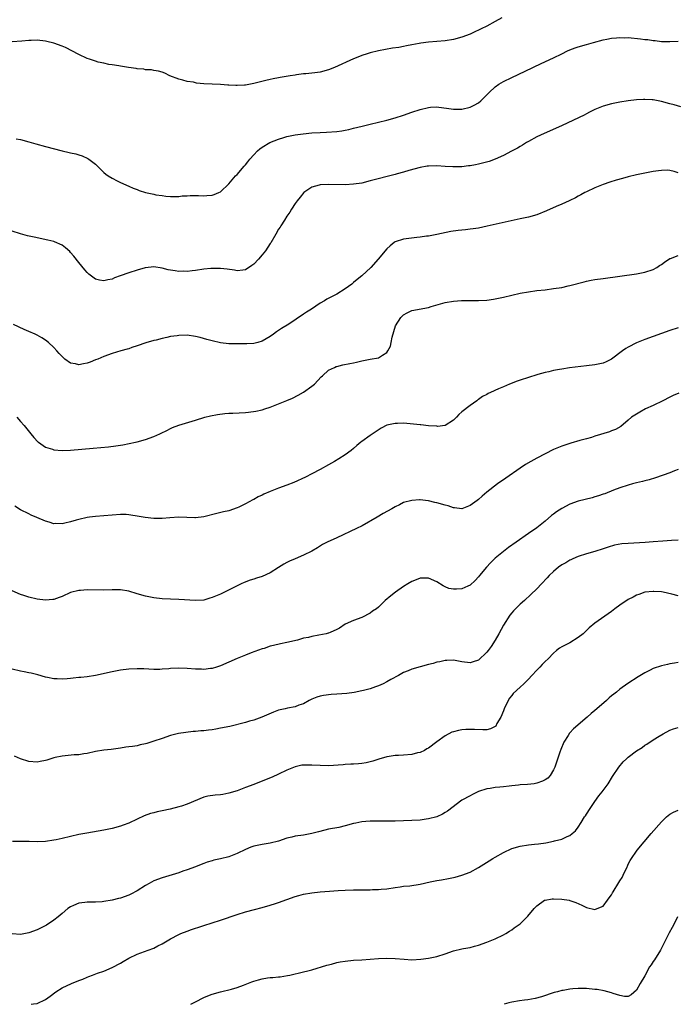
# Model space of a CAD drawing. Units: inches. Extents: x 2574000 to 2577000, y 1509000 to 1512000.
# Drawn here: x 2576395 to 2576553, y 1509000 to 1509237 of the extents above; entities that cross this region are included whole.
import ezdxf

# ---------------------------------------------------------------- set-up
doc = ezdxf.new("R2010")
doc.units = ezdxf.units.IN
doc.header["$MEASUREMENT"] = 0
doc.layers.add('LD25741509_10ft', color=103, linetype='Continuous')

msp = doc.modelspace()

# ---------------------------------------------------------------- linework, layer by layer
at = {"layer": 'LD25741509_10ft'}
for points, elevation in [([(2576510.59, 1509237), (2576509, 1509236.09), (2576507.05, 1509235), (2576505.67, 1509234.33), (2576505, 1509233.97), (2576504.32, 1509233.68), (2576503, 1509233.06), (2576501, 1509232.31), (2576499, 1509231.76), (2576497, 1509231.44), (2576493, 1509231.1), (2576491.15, 1509230.85), (2576490.77, 1509230.77), (2576489, 1509230.45), (2576487.75, 1509230.25), (2576487, 1509230.07), (2576485.85, 1509229.85), (2576484.35, 1509229.65), (2576482.65, 1509229.35), (2576480.99, 1509229.01), (2576479, 1509228.55), (2576478.3, 1509228.3), (2576477, 1509227.95), (2576475.21, 1509227.21), (2576475, 1509227.14), (2576470.44, 1509225), (2576469, 1509224.46), (2576467, 1509223.91), (2576465.73, 1509223.73), (2576465, 1509223.65), (2576463.52, 1509223.52), (2576463, 1509223.51), (2576461.25, 1509223.25), (2576461, 1509223.23), (2576459.78, 1509223), (2576457.39, 1509222.61), (2576457, 1509222.56), (2576455.71, 1509222.29), (2576455, 1509222.18), (2576453.93, 1509221.93), (2576451, 1509221.19), (2576449, 1509220.82), (2576448.81, 1509220.81), (2576447, 1509220.7), (2576446.69, 1509220.69), (2576445, 1509220.77), (2576444.77, 1509220.77), (2576443, 1509220.91), (2576441, 1509221.02), (2576439, 1509221.14), (2576437.3, 1509221.3), (2576436.53, 1509221.47), (2576435, 1509221.7), (2576433.98, 1509222.02), (2576433, 1509222.23), (2576430.87, 1509223), (2576429.64, 1509223.64), (2576429, 1509223.88), (2576428.16, 1509224.16), (2576427, 1509224.32), (2576426.44, 1509224.44), (2576425, 1509224.5), (2576424.61, 1509224.61), (2576423, 1509224.74), (2576422.8, 1509224.8), (2576420.94, 1509225.06), (2576419, 1509225.38), (2576418.58, 1509225.42), (2576417, 1509225.68), (2576416.22, 1509225.78), (2576415, 1509226.04), (2576413.66, 1509226.34), (2576413, 1509226.52), (2576411.54, 1509227), (2576411, 1509227.21), (2576409, 1509228.18), (2576405.82, 1509229.82), (2576405, 1509230.13), (2576403, 1509230.84), (2576401.28, 1509231.28), (2576401, 1509231.34), (2576399, 1509231.57), (2576397.53, 1509231.53), (2576397, 1509231.53), (2576395.33, 1509231.33), (2576393, 1509231.16)], 9130), ([(2576393.91, 1509207.91), (2576395, 1509207.72), (2576397, 1509207.16), (2576398.67, 1509206.67), (2576401, 1509206.06), (2576405, 1509204.98), (2576406.63, 1509204.63), (2576407, 1509204.51), (2576408.28, 1509204.28), (2576409, 1509204.03), (2576409.83, 1509203.83), (2576411.18, 1509203.18), (2576411.43, 1509203), (2576413, 1509201.78), (2576415, 1509199.79), (2576415.44, 1509199.44), (2576416.07, 1509199), (2576417, 1509198.42), (2576418.19, 1509197.81), (2576419, 1509197.42), (2576421, 1509196.5), (2576422.04, 1509196.05), (2576423, 1509195.71), (2576423.49, 1509195.49), (2576425.01, 1509195.01), (2576427, 1509194.57), (2576427.52, 1509194.48), (2576429, 1509194.25), (2576429.86, 1509194.14), (2576431, 1509194.06), (2576433, 1509194.07), (2576433.82, 1509194.18), (2576435, 1509194.22), (2576435.71, 1509194.29), (2576437.73, 1509194.27), (2576439, 1509194.24), (2576439.75, 1509194.25), (2576441, 1509194.37), (2576441.51, 1509194.49), (2576442.66, 1509195), (2576443, 1509195.19), (2576445, 1509197.12), (2576446.67, 1509199), (2576447, 1509199.34), (2576448.68, 1509201.32), (2576449, 1509201.65), (2576449.59, 1509202.41), (2576450.07, 1509203), (2576451, 1509204.08), (2576451.88, 1509205), (2576452.47, 1509205.53), (2576453, 1509205.89), (2576454.92, 1509207), (2576457, 1509207.85), (2576458.21, 1509208.21), (2576459, 1509208.47), (2576461, 1509208.87), (2576462.9, 1509209.1), (2576465, 1509209.31), (2576467, 1509209.45), (2576468.48, 1509209.52), (2576471, 1509209.68), (2576472.18, 1509209.82), (2576473, 1509209.96), (2576473.86, 1509210.14), (2576475, 1509210.42), (2576477.04, 1509210.96), (2576479, 1509211.44), (2576481, 1509211.89), (2576483, 1509212.37), (2576485, 1509212.94), (2576487, 1509213.59), (2576489, 1509214.28), (2576491, 1509214.94), (2576493, 1509215.44), (2576493.48, 1509215.48), (2576495, 1509215.57), (2576495.52, 1509215.52), (2576497.29, 1509215.29), (2576499, 1509215.03), (2576501, 1509215.02), (2576503, 1509215.48), (2576504.01, 1509216.01), (2576505, 1509216.51), (2576505.59, 1509217), (2576507, 1509218.43), (2576507.27, 1509218.73), (2576507.54, 1509219), (2576509, 1509220.39), (2576509.9, 1509221), (2576511, 1509221.64), (2576513, 1509222.65), (2576516.19, 1509224.19), (2576520.04, 1509225.96), (2576523, 1509227.37), (2576525, 1509228.34), (2576526.42, 1509229), (2576527, 1509229.26), (2576528.26, 1509229.74), (2576529, 1509229.99), (2576531, 1509230.57), (2576532.64, 1509231), (2576535, 1509231.66), (2576535.82, 1509231.82), (2576537, 1509232.09), (2576538.14, 1509232.14), (2576539, 1509232.26), (2576540.19, 1509232.19), (2576541, 1509232.21), (2576543.95, 1509231.95), (2576545, 1509231.76), (2576545.72, 1509231.72), (2576547, 1509231.48), (2576547.48, 1509231.48), (2576549, 1509231.28), (2576549.29, 1509231.29), (2576551, 1509231.24), (2576553, 1509231.37)], 9140), ([(2576553.62, 1509215.61), (2576552.04, 1509216.04), (2576551, 1509216.34), (2576549, 1509216.87), (2576547, 1509217.24), (2576546.73, 1509217.27), (2576545, 1509217.38), (2576544.62, 1509217.38), (2576543, 1509217.29), (2576541, 1509217.05), (2576539, 1509216.74), (2576537, 1509216.34), (2576535, 1509215.76), (2576533, 1509214.95), (2576531.72, 1509214.28), (2576531, 1509213.94), (2576530.4, 1509213.6), (2576529.2, 1509213), (2576524.98, 1509211), (2576520.79, 1509209.21), (2576519, 1509208.38), (2576517, 1509207.29), (2576516.51, 1509207), (2576515.6, 1509206.4), (2576515, 1509206.07), (2576514.36, 1509205.64), (2576512.96, 1509204.96), (2576511, 1509203.93), (2576509, 1509203.01), (2576507.54, 1509202.46), (2576505, 1509201.78), (2576504.33, 1509201.67), (2576503, 1509201.41), (2576502.61, 1509201.39), (2576501, 1509201.2), (2576500.79, 1509201.21), (2576499, 1509201.14), (2576498.84, 1509201.16), (2576497, 1509201.26), (2576495, 1509201.41), (2576493, 1509201.36), (2576492.7, 1509201.3), (2576491, 1509201.05), (2576488.31, 1509200.31), (2576487, 1509199.89), (2576485.47, 1509199.47), (2576485, 1509199.33), (2576479, 1509197.77), (2576477, 1509197.28), (2576475, 1509196.97), (2576473, 1509196.88), (2576469, 1509196.94), (2576467, 1509196.82), (2576466.73, 1509196.73), (2576465, 1509196.28), (2576463.02, 1509195), (2576462.13, 1509193.87), (2576461.43, 1509193), (2576461, 1509192.38), (2576460.09, 1509191), (2576459.68, 1509190.32), (2576459, 1509189.35), (2576458.37, 1509188.37), (2576457.51, 1509187), (2576457.33, 1509186.67), (2576457, 1509186.19), (2576456.34, 1509185), (2576455.1, 1509182.9), (2576455, 1509182.77), (2576453.8, 1509181), (2576453, 1509180.02), (2576452.12, 1509179), (2576451, 1509177.77), (2576450.56, 1509177.44), (2576449, 1509176.39), (2576448.36, 1509176.36), (2576447, 1509176.21), (2576446.36, 1509176.36), (2576444.6, 1509176.6), (2576443, 1509176.75), (2576441, 1509176.76), (2576440.72, 1509176.72), (2576439, 1509176.58), (2576437, 1509176.28), (2576436.2, 1509176.2), (2576435, 1509176.05), (2576434.07, 1509176.07), (2576433, 1509176.06), (2576432.16, 1509176.16), (2576431, 1509176.34), (2576430.45, 1509176.45), (2576429, 1509176.82), (2576427, 1509177.13), (2576425, 1509176.91), (2576424.89, 1509176.89), (2576423, 1509176.34), (2576421, 1509175.73), (2576418.9, 1509175), (2576417.53, 1509174.47), (2576417, 1509174.2), (2576415.99, 1509174.01), (2576415, 1509173.75), (2576413.97, 1509173.97), (2576413, 1509174.21), (2576411.42, 1509175.42), (2576411, 1509175.77), (2576410.42, 1509176.42), (2576409, 1509178.16), (2576407.75, 1509179.75), (2576407, 1509180.63), (2576406.81, 1509180.81), (2576405.75, 1509181.75), (2576405, 1509182.33), (2576403.17, 1509183.17), (2576403, 1509183.24), (2576401.58, 1509183.58), (2576398.26, 1509184.26), (2576396.63, 1509184.63), (2576395, 1509185.06), (2576393, 1509185.69)], 9150), ([(2576553, 1509199.73), (2576552.05, 1509200.05), (2576551, 1509200.3), (2576550.36, 1509200.36), (2576549, 1509200.32), (2576548.24, 1509200.24), (2576547, 1509200.05), (2576545, 1509199.66), (2576543, 1509199.23), (2576541, 1509198.75), (2576539.61, 1509198.39), (2576538.06, 1509197.94), (2576536.54, 1509197.46), (2576535, 1509196.92), (2576533, 1509196.1), (2576531, 1509195.2), (2576530.6, 1509195), (2576529.59, 1509194.41), (2576529, 1509194.13), (2576528.31, 1509193.69), (2576527, 1509193.11), (2576526.79, 1509193), (2576525, 1509192.2), (2576523.64, 1509191.64), (2576521.38, 1509190.62), (2576519, 1509189.66), (2576517, 1509189.1), (2576515, 1509188.69), (2576507.09, 1509186.91), (2576505, 1509186.46), (2576503.72, 1509186.28), (2576503, 1509186.16), (2576501.93, 1509186.07), (2576500.13, 1509185.87), (2576498.4, 1509185.61), (2576495, 1509184.91), (2576493, 1509184.55), (2576492.51, 1509184.51), (2576491, 1509184.26), (2576490.19, 1509184.19), (2576487, 1509183.78), (2576485, 1509183.14), (2576484.79, 1509183), (2576483.78, 1509182.22), (2576483, 1509181.47), (2576480.91, 1509179), (2576479.13, 1509177), (2576476.98, 1509175), (2576475.88, 1509174.12), (2576475, 1509173.37), (2576474.55, 1509173), (2576473, 1509171.83), (2576471, 1509170.62), (2576470.19, 1509170.19), (2576468.6, 1509169.4), (2576468, 1509169), (2576467, 1509168.4), (2576464.9, 1509167), (2576463.73, 1509166.27), (2576463, 1509165.76), (2576459.41, 1509163.41), (2576457.68, 1509162.32), (2576457, 1509161.83), (2576456.49, 1509161.51), (2576455.75, 1509161), (2576455, 1509160.45), (2576453, 1509159.28), (2576452.01, 1509159), (2576451, 1509158.74), (2576449.35, 1509158.65), (2576447.37, 1509158.63), (2576446.65, 1509158.65), (2576445, 1509158.67), (2576443, 1509158.88), (2576441, 1509159.34), (2576439.73, 1509159.73), (2576438.17, 1509160.17), (2576437, 1509160.45), (2576435, 1509160.71), (2576433, 1509160.67), (2576432.59, 1509160.59), (2576431, 1509160.39), (2576430.15, 1509160.15), (2576429, 1509159.94), (2576427.57, 1509159.57), (2576427, 1509159.46), (2576425.09, 1509158.91), (2576423, 1509158.14), (2576421.75, 1509157.75), (2576421, 1509157.49), (2576420.62, 1509157.38), (2576419.05, 1509157), (2576417, 1509156.33), (2576415, 1509155.58), (2576413.53, 1509155), (2576413, 1509154.78), (2576411.73, 1509154.27), (2576411, 1509154.01), (2576410.14, 1509153.86), (2576409, 1509153.62), (2576408.17, 1509153.83), (2576407, 1509153.99), (2576405.65, 1509155), (2576405.27, 1509155.27), (2576404.3, 1509156.3), (2576403.73, 1509157), (2576403, 1509157.74), (2576401.68, 1509159), (2576401, 1509159.54), (2576400.1, 1509160.1), (2576399, 1509160.75), (2576398.48, 1509161), (2576397, 1509161.65), (2576395.88, 1509162.12), (2576393.27, 1509163.27)], 9160), ([(2576394.06, 1509141), (2576395, 1509140), (2576395.89, 1509139), (2576397.49, 1509137), (2576398.15, 1509136.15), (2576399.13, 1509135.13), (2576399.31, 1509135), (2576401, 1509133.86), (2576402.68, 1509133.32), (2576403, 1509133.19), (2576405, 1509133.04), (2576407, 1509133.13), (2576412.43, 1509133.57), (2576416.08, 1509133.92), (2576417.86, 1509134.14), (2576419.6, 1509134.4), (2576422.61, 1509135), (2576423, 1509135.1), (2576425, 1509135.67), (2576427, 1509136.37), (2576428.42, 1509137), (2576428.81, 1509137.19), (2576430.13, 1509137.87), (2576431, 1509138.31), (2576431.48, 1509138.52), (2576433, 1509139.13), (2576437, 1509140.32), (2576439.25, 1509141), (2576440.63, 1509141.37), (2576442.29, 1509141.71), (2576444.07, 1509141.93), (2576445, 1509141.97), (2576445.99, 1509141.99), (2576449, 1509142.16), (2576449.77, 1509142.23), (2576451.53, 1509142.47), (2576453, 1509142.8), (2576453.66, 1509143), (2576455, 1509143.43), (2576455.75, 1509143.75), (2576457, 1509144.22), (2576458.96, 1509145.04), (2576460.36, 1509145.64), (2576461.69, 1509146.31), (2576463, 1509147.03), (2576465, 1509148.46), (2576465.61, 1509149), (2576467.25, 1509150.75), (2576467.51, 1509151), (2576469, 1509152.3), (2576470.43, 1509153), (2576470.83, 1509153.17), (2576471, 1509153.22), (2576472.43, 1509153.57), (2576474.09, 1509153.91), (2576475, 1509154.12), (2576475.74, 1509154.26), (2576477, 1509154.6), (2576477.36, 1509154.64), (2576479, 1509154.98), (2576481, 1509155.3), (2576481.97, 1509155.97), (2576483, 1509156.58), (2576483.26, 1509157), (2576483.87, 1509158.13), (2576484.05, 1509159), (2576484.27, 1509160.27), (2576485.07, 1509163), (2576486.39, 1509165), (2576487, 1509165.62), (2576487.88, 1509166.12), (2576489, 1509166.64), (2576493, 1509167.41), (2576493.63, 1509167.63), (2576497, 1509168.59), (2576499, 1509168.91), (2576500.96, 1509169.04), (2576505, 1509169.07), (2576507, 1509169.18), (2576508.6, 1509169.4), (2576509, 1509169.47), (2576511, 1509169.9), (2576513, 1509170.37), (2576515, 1509170.81), (2576517, 1509171.17), (2576519, 1509171.43), (2576521, 1509171.66), (2576523, 1509171.91), (2576525, 1509172.22), (2576526.57, 1509172.57), (2576527, 1509172.65), (2576530.42, 1509173.58), (2576531, 1509173.71), (2576532.07, 1509173.93), (2576533, 1509174.08), (2576535, 1509174.38), (2576543, 1509175.47), (2576545, 1509175.85), (2576547, 1509176.53), (2576547.86, 1509177), (2576548.53, 1509177.47), (2576549, 1509177.75), (2576549.71, 1509178.29), (2576551, 1509179.12), (2576551.17, 1509179.17), (2576553, 1509179.89)], 9170), ([(2576553, 1509162.51), (2576551, 1509161.86), (2576549, 1509161.16), (2576545, 1509159.67), (2576543, 1509158.87), (2576541, 1509157.87), (2576540.45, 1509157.55), (2576539.64, 1509157), (2576537, 1509154.99), (2576535.69, 1509154.31), (2576535, 1509154.02), (2576534.18, 1509153.82), (2576533, 1509153.59), (2576531, 1509153.34), (2576526.87, 1509152.87), (2576525, 1509152.6), (2576524.49, 1509152.49), (2576523, 1509152.23), (2576521.95, 1509151.95), (2576521, 1509151.77), (2576519.3, 1509151.3), (2576519, 1509151.23), (2576517, 1509150.59), (2576515, 1509149.9), (2576514.34, 1509149.66), (2576512.46, 1509149), (2576511, 1509148.36), (2576509.81, 1509147.81), (2576507.92, 1509147), (2576507.31, 1509146.69), (2576507, 1509146.48), (2576505.99, 1509146.01), (2576505, 1509145.26), (2576504.83, 1509145.17), (2576504.64, 1509145), (2576503, 1509143.88), (2576501, 1509142.31), (2576500.32, 1509141.68), (2576499.77, 1509141), (2576499, 1509140.3), (2576497, 1509139.03), (2576495.19, 1509138.81), (2576495, 1509138.84), (2576493.04, 1509138.96), (2576491.2, 1509139.2), (2576491, 1509139.2), (2576489.39, 1509139.39), (2576487, 1509139.58), (2576485.52, 1509139.52), (2576485, 1509139.54), (2576483, 1509139.1), (2576481.6, 1509138.4), (2576480.39, 1509137.61), (2576479, 1509136.64), (2576477, 1509135.18), (2576476.77, 1509135), (2576475.79, 1509134.21), (2576475, 1509133.48), (2576474.42, 1509133), (2576473, 1509132), (2576471.42, 1509131), (2576470.4, 1509130.4), (2576469, 1509129.61), (2576467, 1509128.5), (2576465, 1509127.42), (2576463.41, 1509126.59), (2576460.66, 1509125.34), (2576459, 1509124.71), (2576457, 1509123.99), (2576455, 1509123.2), (2576453.47, 1509122.53), (2576453, 1509122.29), (2576452.11, 1509121.89), (2576451, 1509121.28), (2576450.8, 1509121.2), (2576449, 1509120.22), (2576447.43, 1509119.43), (2576447, 1509119.24), (2576445, 1509118.54), (2576443.73, 1509118.27), (2576442.12, 1509117.88), (2576439, 1509117.06), (2576437, 1509116.88), (2576436.89, 1509116.89), (2576434.97, 1509116.97), (2576432.99, 1509116.99), (2576430.84, 1509116.84), (2576429, 1509116.67), (2576427, 1509116.66), (2576424.91, 1509116.91), (2576423, 1509117.29), (2576421.49, 1509117.49), (2576421, 1509117.59), (2576420.38, 1509117.62), (2576419, 1509117.63), (2576417, 1509117.51), (2576415, 1509117.36), (2576413, 1509117.17), (2576411.57, 1509117), (2576411, 1509116.92), (2576409, 1509116.49), (2576408.31, 1509116.31), (2576407, 1509115.9), (2576405.6, 1509115.6), (2576405, 1509115.41), (2576403.5, 1509115.5), (2576403, 1509115.45), (2576401.84, 1509115.84), (2576401, 1509116.02), (2576398.91, 1509116.91), (2576397.52, 1509117.52), (2576397, 1509117.78), (2576395, 1509118.81), (2576393.63, 1509119.63)], 9180), ([(2576553.18, 1509146.82), (2576551.79, 1509146.21), (2576551, 1509145.84), (2576549.31, 1509145), (2576547, 1509143.88), (2576545.14, 1509143), (2576543.75, 1509142.25), (2576541.77, 1509141), (2576541, 1509140.32), (2576539.18, 1509138.82), (2576537.91, 1509138.09), (2576537, 1509137.75), (2576536.47, 1509137.53), (2576533, 1509136.46), (2576532.19, 1509136.19), (2576531, 1509135.83), (2576529.4, 1509135.4), (2576527.17, 1509134.83), (2576525, 1509134.11), (2576523, 1509133.25), (2576521, 1509132.26), (2576519, 1509131.21), (2576517.58, 1509130.42), (2576516.33, 1509129.67), (2576515, 1509128.79), (2576511.6, 1509126.4), (2576509.56, 1509125), (2576506.99, 1509123), (2576505.92, 1509122.08), (2576505, 1509121.25), (2576504.69, 1509121), (2576503, 1509119.78), (2576501, 1509119.04), (2576499.27, 1509119.27), (2576499, 1509119.27), (2576497.73, 1509119.73), (2576497, 1509119.89), (2576495, 1509120.49), (2576494.56, 1509120.56), (2576493, 1509120.93), (2576492.28, 1509121), (2576491, 1509121.15), (2576490.85, 1509121.15), (2576489, 1509121.04), (2576487, 1509120.53), (2576486, 1509120), (2576485, 1509119.5), (2576484.23, 1509119), (2576482.14, 1509117.86), (2576480.69, 1509117), (2576477.06, 1509114.94), (2576475.72, 1509114.28), (2576471, 1509112.09), (2576468.69, 1509111), (2576467.57, 1509110.43), (2576466.31, 1509109.69), (2576465, 1509108.87), (2576463, 1509107.85), (2576461, 1509107.03), (2576459.59, 1509106.41), (2576459, 1509106.14), (2576458.28, 1509105.72), (2576457, 1509104.89), (2576455, 1509103.64), (2576453, 1509102.8), (2576451.64, 1509102.36), (2576451, 1509102.13), (2576450.14, 1509101.86), (2576448.7, 1509101.3), (2576448.01, 1509101), (2576447, 1509100.52), (2576443.97, 1509099), (2576443, 1509098.56), (2576441, 1509097.7), (2576440.47, 1509097.53), (2576439, 1509097.11), (2576437, 1509096.96), (2576433, 1509097.27), (2576431, 1509097.33), (2576429, 1509097.41), (2576427, 1509097.64), (2576425, 1509098.05), (2576423, 1509098.64), (2576421, 1509099.27), (2576419, 1509099.56), (2576417, 1509099.55), (2576415, 1509099.5), (2576411, 1509099.55), (2576409.43, 1509099.43), (2576409, 1509099.42), (2576407, 1509098.89), (2576405, 1509097.99), (2576404.3, 1509097.7), (2576403, 1509097.26), (2576402.77, 1509097.23), (2576401, 1509097.09), (2576399, 1509097.34), (2576397, 1509097.81), (2576395.77, 1509098.23), (2576395, 1509098.47), (2576393, 1509099.33)], 9190), ([(2576553, 1509128.43), (2576552.14, 1509128.14), (2576551, 1509127.67), (2576547.56, 1509126.44), (2576546.01, 1509125.99), (2576545, 1509125.73), (2576544.4, 1509125.6), (2576543, 1509125.26), (2576542, 1509125), (2576541, 1509124.71), (2576539, 1509124.04), (2576537.48, 1509123.48), (2576535.34, 1509122.66), (2576535, 1509122.55), (2576533.87, 1509122.13), (2576533, 1509121.88), (2576532.33, 1509121.67), (2576529, 1509120.85), (2576527, 1509120.17), (2576525, 1509119.09), (2576523.73, 1509118.27), (2576523, 1509117.7), (2576522.59, 1509117.41), (2576521, 1509116.08), (2576519, 1509114.49), (2576517, 1509113.06), (2576514.04, 1509111), (2576512.26, 1509109.74), (2576511, 1509108.8), (2576509, 1509107.13), (2576507.92, 1509106.08), (2576506.97, 1509105.03), (2576505.23, 1509103), (2576505, 1509102.71), (2576504.18, 1509101.82), (2576503, 1509100.68), (2576502.46, 1509100.46), (2576501, 1509099.8), (2576499.69, 1509099.69), (2576499, 1509099.69), (2576497.92, 1509099.92), (2576497, 1509100.29), (2576496.52, 1509100.52), (2576495, 1509101.48), (2576493, 1509102.36), (2576491, 1509102.35), (2576490.02, 1509101.98), (2576489, 1509101.57), (2576488.05, 1509101), (2576487, 1509100.34), (2576485.11, 1509099), (2576483.92, 1509098.08), (2576482.63, 1509097), (2576481, 1509095.43), (2576480.49, 1509095), (2576479.58, 1509094.42), (2576479, 1509093.99), (2576477, 1509092.94), (2576475, 1509092.21), (2576473, 1509091.28), (2576471.63, 1509090.37), (2576471, 1509090.06), (2576469.35, 1509089.35), (2576469, 1509089.16), (2576468.88, 1509089.12), (2576468.39, 1509089), (2576466.65, 1509088.65), (2576465, 1509088.36), (2576464.15, 1509088.15), (2576463, 1509087.92), (2576461.5, 1509087.5), (2576459, 1509086.89), (2576457.43, 1509086.57), (2576455.8, 1509086.2), (2576455, 1509085.99), (2576453.5, 1509085.5), (2576453, 1509085.35), (2576450.41, 1509084.41), (2576449, 1509083.86), (2576447.07, 1509083.07), (2576443, 1509081.3), (2576442.09, 1509081), (2576441, 1509080.67), (2576440.66, 1509080.66), (2576439, 1509080.45), (2576438.48, 1509080.48), (2576437, 1509080.51), (2576435, 1509080.65), (2576433, 1509080.72), (2576431, 1509080.64), (2576430.58, 1509080.58), (2576429, 1509080.49), (2576428.44, 1509080.44), (2576427, 1509080.44), (2576424.57, 1509080.57), (2576423, 1509080.6), (2576421, 1509080.51), (2576419, 1509080.25), (2576417, 1509079.86), (2576413, 1509078.99), (2576411, 1509078.68), (2576409.46, 1509078.54), (2576409, 1509078.48), (2576407.64, 1509078.36), (2576407, 1509078.27), (2576406.18, 1509078.18), (2576405, 1509078.11), (2576403.8, 1509078.2), (2576403, 1509078.2), (2576401.48, 1509078.52), (2576401, 1509078.59), (2576399.11, 1509079.11), (2576397.52, 1509079.52), (2576397, 1509079.61), (2576395.87, 1509079.87), (2576395, 1509080.05), (2576391, 1509080.97)], 9200), ([(2576553, 1509111.48), (2576551.41, 1509111.41), (2576549.27, 1509111.27), (2576547, 1509111.07), (2576545.07, 1509110.93), (2576541, 1509110.71), (2576539.42, 1509110.58), (2576537.72, 1509110.28), (2576536.16, 1509109.84), (2576535, 1509109.4), (2576533, 1509108.74), (2576531, 1509108.19), (2576529, 1509107.55), (2576527.69, 1509107), (2576527.22, 1509106.78), (2576527, 1509106.7), (2576525.96, 1509106.04), (2576525, 1509105.56), (2576524.25, 1509105), (2576523, 1509103.98), (2576521.97, 1509103), (2576521.52, 1509102.48), (2576520.12, 1509101), (2576519, 1509099.79), (2576517.58, 1509098.42), (2576516.05, 1509097), (2576515, 1509096.08), (2576513.46, 1509094.54), (2576513, 1509094.03), (2576512.53, 1509093.47), (2576511, 1509091.06), (2576509.89, 1509089), (2576509, 1509087.44), (2576508.04, 1509085.96), (2576507.31, 1509085), (2576507, 1509084.55), (2576505, 1509082.69), (2576503.73, 1509082.27), (2576503, 1509082.05), (2576501, 1509082.3), (2576499, 1509082.66), (2576497.41, 1509082.59), (2576497, 1509082.6), (2576495.71, 1509082.29), (2576495, 1509082.18), (2576494.1, 1509081.9), (2576493, 1509081.64), (2576489, 1509080.48), (2576488.1, 1509080.1), (2576487, 1509079.69), (2576485.79, 1509079), (2576483.97, 1509078.03), (2576483, 1509077.43), (2576482.13, 1509077), (2576481, 1509076.51), (2576480.28, 1509076.28), (2576479, 1509075.82), (2576477.39, 1509075.39), (2576477, 1509075.27), (2576475.13, 1509074.87), (2576473.37, 1509074.63), (2576471, 1509074.47), (2576469.61, 1509074.4), (2576467.81, 1509074.19), (2576467, 1509073.98), (2576466.2, 1509073.8), (2576465, 1509073.29), (2576464.79, 1509073.21), (2576464.35, 1509073), (2576463, 1509072.2), (2576461.83, 1509071.83), (2576461, 1509071.49), (2576459.15, 1509071.15), (2576458.58, 1509071), (2576457, 1509070.62), (2576455.8, 1509070.2), (2576452.99, 1509068.99), (2576451, 1509068.28), (2576449.99, 1509067.99), (2576449, 1509067.69), (2576445.23, 1509066.77), (2576443, 1509066.31), (2576441.87, 1509066.13), (2576441, 1509065.97), (2576440.12, 1509065.88), (2576439, 1509065.72), (2576438.32, 1509065.68), (2576437, 1509065.55), (2576436.49, 1509065.51), (2576434.67, 1509065.33), (2576432.95, 1509065.05), (2576431, 1509064.56), (2576429, 1509063.88), (2576427, 1509063.17), (2576425.35, 1509062.65), (2576425, 1509062.56), (2576423.71, 1509062.29), (2576423, 1509062.11), (2576421.91, 1509061.91), (2576421, 1509061.81), (2576420.25, 1509061.75), (2576419, 1509061.52), (2576416.76, 1509061.24), (2576415, 1509061.08), (2576413, 1509060.75), (2576411, 1509060.27), (2576410.17, 1509060.17), (2576409, 1509059.95), (2576407.9, 1509059.9), (2576405.69, 1509059.69), (2576405, 1509059.64), (2576403.27, 1509059.27), (2576403, 1509059.22), (2576402.24, 1509059), (2576401.32, 1509058.68), (2576401, 1509058.57), (2576399.71, 1509058.29), (2576399, 1509058.19), (2576397, 1509058.34), (2576395, 1509058.99), (2576393.57, 1509059.57)], 9210), ([(2576553, 1509098.13), (2576551.44, 1509098.56), (2576549.42, 1509099), (2576549, 1509099.08), (2576547.16, 1509099.16), (2576547, 1509099.19), (2576545, 1509098.97), (2576543.56, 1509098.44), (2576543, 1509098.31), (2576542.18, 1509097.82), (2576541, 1509097.26), (2576539, 1509095.88), (2576537.79, 1509095), (2576537, 1509094.38), (2576536.17, 1509093.83), (2576533, 1509091.58), (2576531.59, 1509090.41), (2576530.13, 1509089), (2576529, 1509088.1), (2576527, 1509086.86), (2576525, 1509085.84), (2576524.48, 1509085.52), (2576523.79, 1509085), (2576523, 1509084.32), (2576521.75, 1509083), (2576521, 1509082.31), (2576520.34, 1509081.66), (2576519.72, 1509081), (2576519, 1509080.29), (2576517.86, 1509079), (2576517, 1509078.11), (2576516.47, 1509077.53), (2576515.94, 1509077), (2576515, 1509076.21), (2576513.38, 1509074.62), (2576513, 1509074.19), (2576512.48, 1509073.52), (2576512.17, 1509073), (2576511.18, 1509071), (2576511, 1509070.48), (2576510.35, 1509069), (2576509.42, 1509067.42), (2576509.16, 1509066.84), (2576509, 1509066.73), (2576507.86, 1509066.14), (2576507, 1509065.97), (2576506.07, 1509065.93), (2576504.02, 1509065.98), (2576503, 1509066.02), (2576502.01, 1509065.99), (2576501, 1509065.94), (2576500.19, 1509065.81), (2576499, 1509065.49), (2576498.63, 1509065.37), (2576497, 1509064.49), (2576495, 1509063.04), (2576493, 1509061.56), (2576492.64, 1509061.36), (2576492.05, 1509061), (2576491, 1509060.5), (2576490.37, 1509060.37), (2576489, 1509060.03), (2576487, 1509059.88), (2576485.8, 1509059.8), (2576485, 1509059.78), (2576483.55, 1509059.55), (2576483, 1509059.48), (2576481.09, 1509058.91), (2576479.6, 1509058.4), (2576479, 1509058.22), (2576478, 1509058), (2576477, 1509057.87), (2576476.22, 1509057.78), (2576475, 1509057.72), (2576474.35, 1509057.65), (2576473, 1509057.6), (2576472.47, 1509057.53), (2576469, 1509057.31), (2576467, 1509057.33), (2576465, 1509057.47), (2576463, 1509057.47), (2576462.59, 1509057.41), (2576461, 1509057.08), (2576459, 1509056.25), (2576457, 1509055.27), (2576455.45, 1509054.55), (2576454, 1509054), (2576451, 1509052.81), (2576449, 1509052.05), (2576447, 1509051.31), (2576445, 1509050.69), (2576443.57, 1509050.43), (2576443, 1509050.32), (2576441.75, 1509050.25), (2576439.99, 1509050.01), (2576439, 1509049.78), (2576435, 1509048.05), (2576433.63, 1509047.63), (2576433, 1509047.45), (2576430.91, 1509046.91), (2576429, 1509046.47), (2576427.78, 1509046.22), (2576427, 1509046.01), (2576426.18, 1509045.82), (2576424.69, 1509045.31), (2576423, 1509044.5), (2576421, 1509043.52), (2576419.64, 1509043), (2576419, 1509042.78), (2576417, 1509042.25), (2576415, 1509041.82), (2576410.88, 1509041.12), (2576409, 1509040.76), (2576407, 1509040.31), (2576405, 1509039.84), (2576403.52, 1509039.52), (2576403, 1509039.42), (2576401, 1509039.13), (2576399, 1509039.04), (2576397.09, 1509039.09), (2576395.1, 1509039.1), (2576393.08, 1509039.08)], 9220), ([(2576553, 1509082.09), (2576552.09, 1509081.91), (2576551, 1509081.79), (2576550.4, 1509081.6), (2576549, 1509081.32), (2576547, 1509080.63), (2576546.23, 1509080.23), (2576545, 1509079.63), (2576543.37, 1509078.63), (2576540.93, 1509077.07), (2576539, 1509075.7), (2576538.14, 1509075), (2576537.5, 1509074.5), (2576537, 1509074.07), (2576536.41, 1509073.59), (2576535.77, 1509073), (2576533.46, 1509071), (2576533, 1509070.61), (2576532.11, 1509069.89), (2576531.14, 1509069), (2576527.83, 1509066.17), (2576527, 1509065.22), (2576526.89, 1509065.11), (2576526.54, 1509064.54), (2576525.53, 1509063), (2576524.77, 1509061.23), (2576524.58, 1509060.58), (2576523.35, 1509057), (2576523, 1509056.29), (2576522.22, 1509055), (2576521.65, 1509054.35), (2576521, 1509053.92), (2576520.43, 1509053.57), (2576519, 1509053.09), (2576518.37, 1509053), (2576516.8, 1509052.8), (2576515, 1509052.69), (2576514.64, 1509052.64), (2576513, 1509052.5), (2576512.42, 1509052.42), (2576511, 1509052.27), (2576510.16, 1509052.16), (2576509, 1509052.06), (2576507.83, 1509051.83), (2576507, 1509051.73), (2576505, 1509051.08), (2576503.58, 1509050.42), (2576503, 1509050.11), (2576501, 1509049), (2576497.59, 1509046.41), (2576497, 1509046.08), (2576496.35, 1509045.65), (2576495, 1509045.07), (2576493, 1509044.53), (2576492.48, 1509044.48), (2576491, 1509044.27), (2576489, 1509044.17), (2576487, 1509044.11), (2576485, 1509044.01), (2576483, 1509043.96), (2576482, 1509044), (2576479, 1509044.02), (2576477.91, 1509043.91), (2576477, 1509043.86), (2576475.52, 1509043.52), (2576475, 1509043.43), (2576473, 1509042.86), (2576471.49, 1509042.51), (2576469, 1509042.05), (2576468.13, 1509041.87), (2576466.54, 1509041.46), (2576465, 1509041.02), (2576463, 1509040.66), (2576461, 1509040.38), (2576460.15, 1509040.15), (2576459, 1509039.87), (2576457, 1509039.22), (2576455, 1509038.72), (2576453, 1509038.36), (2576451, 1509037.95), (2576450.28, 1509037.71), (2576449, 1509037.22), (2576447, 1509036.2), (2576445, 1509035.41), (2576443, 1509034.94), (2576441.39, 1509034.61), (2576441, 1509034.46), (2576439.84, 1509034.16), (2576439, 1509033.8), (2576438.41, 1509033.59), (2576436.99, 1509033.01), (2576435, 1509032.29), (2576433.95, 1509031.95), (2576433, 1509031.61), (2576429, 1509030.42), (2576427, 1509029.62), (2576425.86, 1509029), (2576425, 1509028.5), (2576423, 1509027.27), (2576421.52, 1509026.48), (2576421, 1509026.25), (2576419, 1509025.53), (2576418.56, 1509025.44), (2576417, 1509025.01), (2576415, 1509024.67), (2576414.63, 1509024.63), (2576413, 1509024.55), (2576411, 1509024.55), (2576410.47, 1509024.47), (2576409, 1509024.27), (2576407.7, 1509023.7), (2576407, 1509023.42), (2576406.37, 1509023), (2576405, 1509021.85), (2576404.04, 1509021), (2576403, 1509020.21), (2576401.19, 1509019), (2576399, 1509017.92), (2576397, 1509017.17), (2576395, 1509016.79), (2576393, 1509016.89)], 9230), ([(2576397.52, 1509000), (2576398.1, 1509000.1), (2576399, 1509000.23), (2576401, 1509001.15), (2576402.08, 1509001.92), (2576403.46, 1509003), (2576405, 1509003.95), (2576407.24, 1509005), (2576409, 1509005.7), (2576409.95, 1509006.05), (2576411, 1509006.52), (2576411.36, 1509006.64), (2576412.24, 1509007), (2576413.47, 1509007.47), (2576415, 1509008), (2576417, 1509008.83), (2576419, 1509009.9), (2576419.68, 1509010.32), (2576421, 1509011.11), (2576423, 1509012.06), (2576425.68, 1509013), (2576427, 1509013.52), (2576427.99, 1509014.01), (2576429, 1509014.54), (2576431, 1509015.72), (2576433, 1509016.77), (2576433.51, 1509017), (2576435, 1509017.57), (2576436.07, 1509017.93), (2576437, 1509018.26), (2576437.58, 1509018.42), (2576439, 1509018.92), (2576443, 1509020.18), (2576447, 1509021.6), (2576449, 1509022.2), (2576451.23, 1509022.77), (2576453, 1509023.26), (2576455, 1509023.84), (2576456.25, 1509024.25), (2576457, 1509024.48), (2576461, 1509025.91), (2576461.85, 1509026.15), (2576463, 1509026.44), (2576465, 1509026.76), (2576467, 1509026.98), (2576469.18, 1509027.18), (2576471.33, 1509027.33), (2576473, 1509027.42), (2576475, 1509027.48), (2576479, 1509027.53), (2576479.56, 1509027.56), (2576481, 1509027.58), (2576481.66, 1509027.66), (2576483, 1509027.75), (2576485, 1509028.05), (2576486.21, 1509028.21), (2576487, 1509028.34), (2576488.49, 1509028.49), (2576491, 1509028.88), (2576493.42, 1509029.42), (2576495, 1509029.74), (2576496.09, 1509029.91), (2576497.78, 1509030.22), (2576499, 1509030.47), (2576499.43, 1509030.57), (2576501, 1509030.99), (2576503, 1509031.73), (2576505, 1509032.85), (2576506.31, 1509033.69), (2576507.54, 1509034.46), (2576508.47, 1509035), (2576509, 1509035.34), (2576511, 1509036.5), (2576513, 1509037.41), (2576515, 1509037.96), (2576517, 1509038.28), (2576518.48, 1509038.48), (2576519.44, 1509038.56), (2576521.18, 1509038.82), (2576523, 1509039.17), (2576523.25, 1509039.25), (2576525, 1509039.7), (2576526.33, 1509040.33), (2576527, 1509040.58), (2576527.5, 1509041), (2576528.3, 1509041.7), (2576529, 1509042.53), (2576529.69, 1509043.69), (2576530.5, 1509045), (2576530.72, 1509045.28), (2576531, 1509045.69), (2576531.82, 1509047), (2576533, 1509048.74), (2576533.96, 1509050.04), (2576534.73, 1509051), (2576535, 1509051.39), (2576536.19, 1509053), (2576537.24, 1509054.76), (2576538.72, 1509057), (2576539.79, 1509058.21), (2576540.58, 1509059), (2576541, 1509059.36), (2576543, 1509060.88), (2576544.32, 1509061.68), (2576545, 1509062.22), (2576545.5, 1509062.5), (2576547, 1509063.51), (2576548.39, 1509064.39), (2576549.42, 1509065), (2576551, 1509065.84), (2576551.83, 1509066.17), (2576553, 1509066.49)], 9240), ([(2576435.9, 1509000), (2576437, 1509000.6), (2576439, 1509001.61), (2576439.98, 1509002.02), (2576441, 1509002.4), (2576443, 1509002.97), (2576445.65, 1509003.65), (2576447, 1509004.05), (2576448.58, 1509004.58), (2576450.59, 1509005.41), (2576451, 1509005.52), (2576452.12, 1509005.88), (2576453, 1509006.11), (2576454.33, 1509006.33), (2576455, 1509006.42), (2576455.57, 1509006.43), (2576457, 1509006.6), (2576457.38, 1509006.63), (2576459.1, 1509006.9), (2576459.66, 1509007), (2576463, 1509007.77), (2576464.04, 1509008.04), (2576465, 1509008.3), (2576468.57, 1509009.43), (2576469.68, 1509009.68), (2576471, 1509010.04), (2576471.79, 1509010.21), (2576473, 1509010.4), (2576475, 1509010.58), (2576477, 1509010.69), (2576479, 1509010.82), (2576481, 1509011), (2576483, 1509011.09), (2576485.02, 1509011.02), (2576487.18, 1509010.82), (2576489, 1509010.72), (2576491.18, 1509010.82), (2576493, 1509011.06), (2576495, 1509011.47), (2576497, 1509012.12), (2576499, 1509012.87), (2576501, 1509013.33), (2576501.41, 1509013.41), (2576503, 1509013.67), (2576504.07, 1509013.93), (2576505, 1509014.2), (2576507, 1509014.93), (2576509, 1509015.76), (2576511, 1509016.68), (2576511.59, 1509017), (2576512.45, 1509017.55), (2576513, 1509017.88), (2576513.62, 1509018.38), (2576514.51, 1509019), (2576515, 1509019.37), (2576516.84, 1509021.16), (2576518.4, 1509023), (2576519, 1509023.66), (2576520.88, 1509025), (2576521, 1509025.05), (2576522.69, 1509025.31), (2576523, 1509025.32), (2576525, 1509025.26), (2576526.79, 1509025), (2576527, 1509024.95), (2576528.43, 1509024.43), (2576529.84, 1509023.84), (2576531, 1509023.27), (2576533, 1509022.8), (2576533.56, 1509023), (2576535, 1509023.61), (2576536.02, 1509025), (2576536.45, 1509025.55), (2576537, 1509026.33), (2576537.24, 1509026.76), (2576537.36, 1509027), (2576538.75, 1509029.25), (2576539, 1509029.69), (2576539.5, 1509030.5), (2576539.77, 1509031), (2576540.7, 1509033), (2576540.78, 1509033.22), (2576541, 1509033.66), (2576541.47, 1509034.53), (2576541.76, 1509035), (2576543, 1509036.8), (2576543.15, 1509037), (2576544.78, 1509039), (2576546.48, 1509041), (2576549, 1509043.85), (2576550.2, 1509045), (2576551, 1509045.65), (2576551.86, 1509046.14), (2576553, 1509046.62)], 9250), ([(2576552.81, 1509021), (2576551.85, 1509019), (2576551.52, 1509018.48), (2576550.82, 1509017.18), (2576550.5, 1509016.5), (2576548.82, 1509013.18), (2576548.72, 1509013), (2576547.28, 1509010.72), (2576547, 1509010.26), (2576546.48, 1509009.52), (2576546.14, 1509009), (2576545, 1509006.85), (2576543.86, 1509005), (2576543, 1509003.43), (2576541.73, 1509002.28), (2576541, 1509001.9), (2576540.1, 1509001.9), (2576539, 1509002.14), (2576537.39, 1509002.61), (2576537, 1509002.76), (2576535.24, 1509003.24), (2576533.52, 1509003.52), (2576533, 1509003.59), (2576531, 1509003.76), (2576529.77, 1509003.77), (2576529, 1509003.81), (2576527.68, 1509003.68), (2576527, 1509003.66), (2576525.34, 1509003.34), (2576525, 1509003.3), (2576523.99, 1509003), (2576523.2, 1509002.8), (2576520.19, 1509001.81), (2576518.6, 1509001.4), (2576516.9, 1509001.1), (2576516.05, 1509001), (2576514.83, 1509000.83), (2576513, 1509000.51), (2576512.33, 1509000.33), (2576511.16, 1509000)], 9260)]:
    msp.add_lwpolyline(points, dxfattribs=dict(at, elevation=elevation))

doc.saveas('drawing.dxf')
